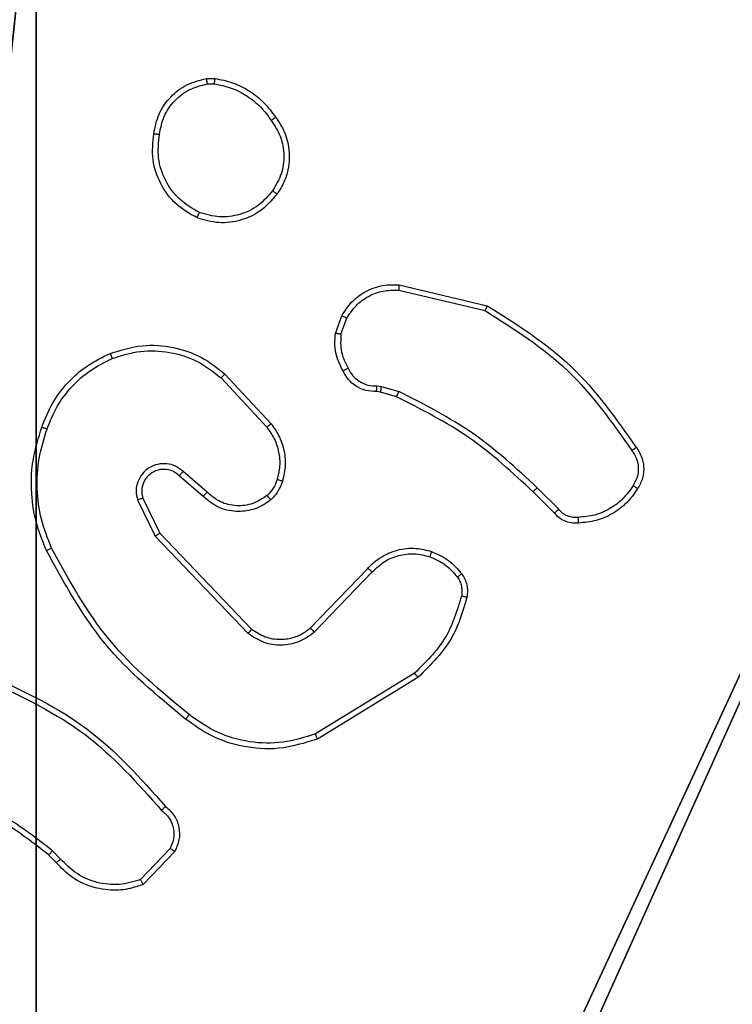
# Model space of a CAD drawing. Units: centimetres. Extents: x -200 to 202, y -192 to 193.
# Drawn here: x -45 to -42, y 37 to 41 of the extents above; entities that cross this region are included whole.
import ezdxf

# ---------------------------------------------------------------- set-up
doc = ezdxf.new("R2010")
doc.units = ezdxf.units.CM
doc.header["$LTSCALE"] = 2.54
doc.layers.get('0').update_dxf_attribs({"true_color": 0xff5454})
doc.layers.add('VP-EQ', color=7, linetype='Continuous', true_color=0x8a3492)

# ---------------------------------------------------------------- blocks, each defined once
blk = doc.blocks.new('Grupuj_2')
at = {"color": 251, "true_color": 0x676e6c}
mesh = blk.add_polyface(dxfattribs=at)
corners = [(4.3498, 9.3, -8.841), (0.3, 5.25, -8.841), (0.3, 9.3, -8.841), (0.5576, 5.25, -8.841), (0.5576, 4.35, -8.841), (5.2498, 9.0424, -8.841), (4.35, 0.5576, -8.841), (4.3498, 9.0424, -8.841), (5.25, 0.5576, -8.841), (0.3, 0.3, -8.841), (0.3, 4.35, -8.841), (4.35, 0.3, -8.841), (9.3, 9.3, -8.841), (5.2498, 9.3, -8.841), (5.25, 0.3, -8.841), (9.0424, 5.2502, -8.841), (9.3, 5.2502, -8.841), (9.0424, 4.3502, -8.841), (9.3, 0.3, -8.841), (9.3, 4.3502, -8.841)]
mesh.append_faces([[corners[k] for k in face] for face in [(0, 1, 2), (4, 9, 10), (12, 5, 13), (15, 12, 16), (18, 17, 19)]], dxfattribs={"vtx0": -1, "color": 251})
mesh.append_faces([[corners[k] for k in face] for face in [(1, 0, 3), (3, 0, 4), (5, 6, 7), (6, 5, 8), (9, 4, 11), (7, 4, 0), (11, 7, 6), (8, 12, 14), (14, 17, 18), (17, 14, 15)]], dxfattribs={"vtx0": -1, "vtx1": -1, "color": 251})
mesh.append_faces([[corners[k] for k in face] for face in [(11, 4, 7), (5, 12, 8), (14, 12, 15)]], dxfattribs={"vtx0": -1, "vtx1": -1, "vtx2": -1, "color": 251})
mesh = blk.add_polyface(dxfattribs=at)
corners = [(9.3, 0.3, 92.2793), (5.25, 0.5576, 92.2793), (5.25, 0.3, 92.2793), (9.0424, 4.3502, 92.2793), (9.3, 4.3502, 92.2793), (0.3, 0.3, 92.2793), (0.5576, 4.35, 92.2793), (0.3, 4.35, 92.2793), (4.35, 0.3, 92.2793), (0.5576, 5.25, 92.2793), (4.3498, 9.0424, 92.2793), (4.35, 0.5576, 92.2793), (5.2498, 9.0424, 92.2793), (5.2498, 9.3, 92.2793), (9.3, 9.3, 92.2793), (9.0424, 5.2502, 92.2793), (9.3, 5.2502, 92.2793), (0.3, 9.3, 92.2793), (0.3, 5.25, 92.2793), (4.3498, 9.3, 92.2793)]
mesh.append_faces([[corners[k] for k in face] for face in [(0, 1, 2), (3, 0, 4), (5, 6, 7), (14, 15, 16), (9, 17, 18)]], dxfattribs={"vtx0": -1, "color": 251})
mesh.append_faces([[corners[k] for k in face] for face in [(6, 8, 9), (10, 11, 12), (12, 1, 13), (13, 1, 14), (15, 1, 3), (17, 9, 19), (19, 9, 10)]], dxfattribs={"vtx0": -1, "vtx1": -1, "color": 251})
mesh.append_faces([[corners[k] for k in face] for face in [(1, 0, 3), (9, 8, 10), (14, 1, 15)]], dxfattribs={"vtx0": -1, "vtx1": -1, "vtx2": -1, "color": 251})
mesh.append_faces([[corners[k] for k in face] for face in [(6, 5, 8), (10, 8, 11), (12, 11, 1)]], dxfattribs={"vtx0": -1, "vtx2": -1, "color": 251})
blk = doc.blocks.new('noga_WOODEN_LOW_1')
at = {"color": 0}
blk.add_blockref('Grupuj_2', (0, 0), dxfattribs=at)
blk = doc.blocks.new('Grupuj_150')
at = {"color": 0}
blk.add_blockref('noga_WOODEN_LOW_1', (0, 0, -0.859), dxfattribs=at)
blk = doc.blocks.new('noga_WOODEN_LOW')
at = {"color": 0}
blk.add_blockref('Grupuj_150', (0, 0), dxfattribs=at)
blk = doc.blocks.new('Grupuj_1')
at = {"color": 0}
blk.add_blockref('noga_WOODEN_LOW', (0, 74.2863, 10), dxfattribs=at)
blk = doc.blocks.new('RC1459_')
at = {"color": 0, "linetype": 'Continuous', "lineweight": 25}
for p, q in [((190.2482, 372.5957), (190.2777, 372.596)), ((190.2515, 372.5766), (190.2754, 372.5768)), ((190.9346, 371.8399), (191.2431, 371.7668)), ((190.9358, 371.8593), (191.251, 371.7844)), ((190.7084, 371.6852), (190.7313, 371.7487)), ((190.7285, 371.6821), (190.7494, 371.7398)), ((190.3004, 371.5261), (190.4638, 371.3501)), ((190.3137, 371.5403), (190.479, 371.3623)), ((190.8566, 371.4979), (190.873, 371.4956)), ((190.873, 371.4956), (190.9353, 371.4777)), ((190.8697, 371.4754), (190.8553, 371.4774)), ((190.9266, 371.459), (190.8697, 371.4754)), ((190.236, 371.1034), (190.151, 371.1771)), ((190.2501, 371.1182), (190.1648, 371.1922)), ((191.5062, 371.0576), (191.4295, 371.1343)), ((191.4905, 371.0441), (191.4147, 371.1199)), ((190.0018, 371.0906), (190.0653, 370.9608)), ((190.0206, 371.0966), (190.0814, 370.972)), ((190.0653, 370.9608), (190.397, 370.6141)), ((190.0814, 370.972), (190.4093, 370.6294)), ((190.6187, 370.6326), (190.8247, 370.8462)), ((190.6326, 370.618), (190.8402, 370.8333)), ((190.9914, 370.4723), (190.6371, 370.2551)), ((191.0035, 370.4566), (190.6445, 370.2366)), ((189.7271, 369.8081), (189.6983, 369.8374)), ((190.1183, 369.8459), (190.0126, 369.7345)), ((190.135, 369.8352), (190.0224, 369.717)), ((189.7115, 369.7954), (189.6852, 369.8222))]:
    blk.add_line(p, q, dxfattribs=at)
for points, knots in [([(190.0597, 372.3985), (190.0646, 372.4226), (190.0743, 372.4708), (190.1174, 372.5315), (190.1763, 372.5776), (190.224, 372.5896), (190.2482, 372.5957)], [0, 0, 0, 0, 0.250003, 0.500034, 0.74668, 1, 1, 1, 1]), ([(190.0798, 372.3962), (190.0842, 372.4182), (190.0931, 372.4622), (190.1323, 372.5181), (190.1861, 372.5602), (190.2297, 372.5712), (190.2515, 372.5766)], [0, 0, 0, 0, 0.24996, 0.499893, 0.74977, 1, 1, 1, 1]), ([(190.2515, 372.5766), (190.2511, 372.5792), (190.2503, 372.5842), (190.2493, 372.5905), (190.2485, 372.5948), (190.2483, 372.5954), (190.2482, 372.5957)], [0, 0, 0, 0, 0.250169, 0.49995, 0.749743, 1, 1, 1, 1]), ([(190.2777, 372.596), (190.2777, 372.5956), (190.2777, 372.5948), (190.2771, 372.5898), (190.2763, 372.5835), (190.2757, 372.5791), (190.2754, 372.5768)], [0, 0, 0, 0, 0.279843, 0.558973, 0.779399, 1, 1, 1, 1]), ([(190.2754, 372.5768), (190.2959, 372.5727), (190.3369, 372.5645), (190.3929, 372.5353), (190.4427, 372.4965), (190.4672, 372.4627), (190.4795, 372.4457)], [0, 0, 0, 0, 0.249884, 0.500025, 0.750072, 1, 1, 1, 1]), ([(190.2777, 372.596), (190.2993, 372.5917), (190.3427, 372.5832), (190.4025, 372.5528), (190.4558, 372.5113), (190.4822, 372.4749), (190.4955, 372.4566)], [0, 0, 0, 0, 0.246987, 0.496038, 0.747029, 1, 1, 1, 1]), ([(190.4955, 372.4566), (190.4953, 372.4565), (190.4948, 372.4563), (190.4922, 372.4546), (190.4892, 372.4525), (190.4863, 372.4505), (190.4831, 372.4482), (190.4807, 372.4466), (190.4795, 372.4457)], [0, 0, 0, 0, 0.217902, 0.456302, 0.584368, 0.717152, 0.855712, 1, 1, 1, 1]), ([(190.4795, 372.4457), (190.4917, 372.4268), (190.5162, 372.3888), (190.5275, 372.3211), (190.5189, 372.253), (190.4957, 372.2142), (190.4842, 372.1948)], [0, 0, 0, 0, 0.2499726, 0.4999456, 0.7497929, 1, 1, 1, 1]), ([(190.4955, 372.4566), (190.5051, 372.4426), (190.5271, 372.4104), (190.5459, 372.346), (190.544, 372.2806), (190.5263, 372.2237), (190.509, 372.1966), (190.5, 372.1825)], [0, 0, 0, 0, 0.172922, 0.397087, 0.672267, 0.829716, 1, 1, 1, 1]), ([(190.2145, 372.0979), (190.1885, 372.1128), (190.1354, 372.1432), (190.0814, 372.2179), (190.0509, 372.3063), (190.0567, 372.3671), (190.0597, 372.3985)], [0, 0, 0, 0, 0.245324, 0.500044, 0.742723, 1, 1, 1, 1]), ([(190.0597, 372.3985), (190.0599, 372.3985), (190.0605, 372.3986), (190.0638, 372.3983), (190.0677, 372.3978), (190.0713, 372.3974), (190.0753, 372.3968), (190.0783, 372.3964), (190.0798, 372.3962)], [0, 0, 0, 0, 0.219304, 0.458594, 0.585975, 0.719212, 0.856679, 1, 1, 1, 1]), ([(190.2227, 372.1169), (190.1982, 372.1312), (190.1492, 372.1598), (190.0987, 372.2297), (190.0713, 372.3115), (190.0769, 372.3679), (190.0798, 372.3962)], [0, 0, 0, 0, 0.249965, 0.499928, 0.74975, 1, 1, 1, 1]), ([(190.4842, 372.1948), (190.4681, 372.1761), (190.4359, 372.1387), (190.368, 372.1068), (190.2938, 372.0966), (190.2464, 372.1101), (190.2227, 372.1169)], [0, 0, 0, 0, 0.250294, 0.500117, 0.750044, 1, 1, 1, 1]), ([(190.5, 372.1825), (190.4998, 372.1828), (190.4995, 372.1833), (190.4958, 372.1862), (190.4905, 372.1902), (190.4863, 372.1932), (190.4842, 372.1948)], [0, 0, 0, 0, 0.250255, 0.500203, 0.750104, 1, 1, 1, 1]), ([(190.5, 372.1825), (190.4803, 372.16), (190.4447, 372.1194), (190.3701, 372.0863), (190.2919, 372.0752), (190.2402, 372.0903), (190.2145, 372.0979)], [0, 0, 0, 0, 0.27764, 0.49992, 0.750889, 1, 1, 1, 1]), ([(190.2145, 372.0979), (190.2146, 372.0981), (190.2148, 372.0986), (190.2162, 372.1017), (190.2177, 372.1053), (190.2192, 372.1088), (190.2209, 372.1127), (190.2221, 372.1154), (190.2227, 372.1169)], [0, 0, 0, 0, 0.216954, 0.4553, 0.583088, 0.716493, 0.855553, 1, 1, 1, 1]), ([(190.7313, 371.7487), (190.7425, 371.766), (190.7649, 371.8006), (190.817, 371.8381), (190.8757, 371.8599), (190.9169, 371.8595), (190.9358, 371.8593)], [0, 0, 0, 0, 0.25003, 0.499987, 0.769749, 1, 1, 1, 1]), ([(190.7494, 371.7398), (190.7596, 371.7554), (190.7799, 371.7867), (190.8257, 371.8198), (190.8786, 371.84), (190.9159, 371.8399), (190.9346, 371.8399)], [0, 0, 0, 0, 0.250028, 0.499979, 0.749957, 1, 1, 1, 1]), ([(190.9358, 371.8593), (190.9359, 371.859), (190.9359, 371.8583), (190.9357, 371.8539), (190.9352, 371.8475), (190.9348, 371.8424), (190.9346, 371.8399)], [0, 0, 0, 0, 0.249979, 0.499926, 0.749582, 1, 1, 1, 1]), ([(191.251, 371.7844), (191.2509, 371.7842), (191.2508, 371.7838), (191.2497, 371.7812), (191.2482, 371.7779), (191.2468, 371.7748), (191.245, 371.771), (191.2437, 371.7682), (191.2431, 371.7668)], [0, 0, 0, 0, 0.201231, 0.434691, 0.56369, 0.70099, 0.846479, 1, 1, 1, 1]), ([(191.251, 371.7844), (191.3565, 371.7177), (191.5677, 371.5844), (191.7114, 371.38), (191.7833, 371.2779)], [0, 0, 0, 0, 0.500007, 1, 1, 1, 1]), ([(190.7313, 371.7487), (190.7317, 371.7486), (190.7325, 371.7484), (190.7373, 371.7461), (190.7433, 371.743), (190.7474, 371.7409), (190.7494, 371.7398)], [0, 0, 0, 0, 0.279936, 0.559061, 0.77938, 1, 1, 1, 1]), ([(191.2431, 371.7668), (191.347, 371.7008), (191.5549, 371.5689), (191.6967, 371.3675), (191.7675, 371.2668)], [0, 0, 0, 0, 0.500008, 1, 1, 1, 1]), ([(190.7359, 371.5515), (190.7252, 371.5726), (190.7038, 371.6146), (190.7069, 371.6617), (190.7084, 371.6852)], [0, 0, 0, 0, 0.5, 1, 1, 1, 1]), ([(190.7285, 371.6821), (190.7271, 371.6824), (190.7242, 371.6829), (190.7201, 371.6836), (190.7165, 371.6842), (190.7126, 371.6848), (190.7092, 371.6853), (190.7087, 371.6853), (190.7084, 371.6852)], [0, 0, 0, 0, 0.141611, 0.278465, 0.410258, 0.537341, 0.777726, 1, 1, 1, 1]), ([(190.7285, 371.6821), (190.7273, 371.6609), (190.7248, 371.6183), (190.7443, 371.5804), (190.754, 371.5614)], [0, 0, 0, 0, 0.500004, 1, 1, 1, 1]), ([(189.904, 371.6138), (189.9417, 371.6255), (190.0154, 371.6485), (190.1294, 371.6396), (190.2322, 371.6048), (190.287, 371.5614), (190.3137, 371.5403)], [0, 0, 0, 0, 0.268425, 0.524574, 0.768444, 1, 1, 1, 1]), ([(189.6599, 371.3504), (189.6713, 371.3792), (189.694, 371.4368), (189.7508, 371.5109), (189.8205, 371.5732), (189.8761, 371.6002), (189.904, 371.6138)], [0, 0, 0, 0, 0.249987, 0.500012, 0.750005, 1, 1, 1, 1]), ([(189.6789, 371.3441), (189.6898, 371.3716), (189.7117, 371.4265), (189.7661, 371.497), (189.8322, 371.5567), (189.8853, 371.5827), (189.9118, 371.5957)], [0, 0, 0, 0, 0.249928, 0.499986, 0.750033, 1, 1, 1, 1]), ([(189.904, 371.6138), (189.9041, 371.6135), (189.9045, 371.613), (189.9063, 371.6089), (189.9088, 371.6029), (189.9108, 371.5981), (189.9118, 371.5957)], [0, 0, 0, 0, 0.250096, 0.499782, 0.749541, 1, 1, 1, 1]), ([(189.9118, 371.5957), (189.9451, 371.6062), (190.0115, 371.6272), (190.117, 371.6218), (190.2179, 371.5904), (190.2729, 371.5475), (190.3004, 371.5261)], [0, 0, 0, 0, 0.24998, 0.499941, 0.749886, 1, 1, 1, 1]), ([(190.7359, 371.5515), (190.7361, 371.5517), (190.7366, 371.552), (190.7397, 371.5537), (190.7433, 371.5556), (190.7465, 371.5574), (190.7501, 371.5593), (190.7527, 371.5607), (190.754, 371.5614)], [0, 0, 0, 0, 0.22709, 0.468849, 0.5958, 0.726347, 0.861406, 1, 1, 1, 1]), ([(190.754, 371.5614), (190.7591, 371.5519), (190.7694, 371.533), (190.7945, 371.5122), (190.8244, 371.4989), (190.8459, 371.4982), (190.8566, 371.4979)], [0, 0, 0, 0, 0.250101, 0.4999843, 0.7498535, 1, 1, 1, 1]), ([(190.3137, 371.5403), (190.3135, 371.5401), (190.3131, 371.5397), (190.3101, 371.5364), (190.3057, 371.5317), (190.3022, 371.528), (190.3004, 371.5261)], [0, 0, 0, 0, 0.250005, 0.499645, 0.749445, 1, 1, 1, 1]), ([(190.8553, 371.4774), (190.8423, 371.478), (190.8167, 371.4792), (190.7819, 371.4955), (190.7533, 371.5196), (190.7417, 371.541), (190.7359, 371.5515)], [0, 0, 0, 0, 0.259465, 0.512563, 0.759355, 1, 1, 1, 1]), ([(190.8553, 371.4774), (190.8554, 371.4777), (190.8555, 371.4782), (190.8558, 371.4818), (190.8561, 371.4858), (190.8563, 371.4895), (190.8565, 371.4936), (190.8566, 371.4964), (190.8566, 371.4979)], [0, 0, 0, 0, 0.227885, 0.469793, 0.596613, 0.727419, 0.861916, 1, 1, 1, 1]), ([(190.8697, 371.4754), (190.8698, 371.4758), (190.8701, 371.4765), (190.871, 371.482), (190.872, 371.4886), (190.8726, 371.4933), (190.873, 371.4956)], [0, 0, 0, 0, 0.279778, 0.559003, 0.779521, 1, 1, 1, 1]), ([(190.9266, 371.459), (190.9268, 371.4593), (190.9272, 371.4601), (190.9296, 371.465), (190.9324, 371.4712), (190.9343, 371.4755), (190.9353, 371.4777)], [0, 0, 0, 0, 0.279868, 0.559219, 0.779494, 1, 1, 1, 1]), ([(191.4147, 371.1199), (191.3413, 371.1877), (191.1943, 371.3235), (191.0159, 371.4138), (190.9266, 371.459)], [0, 0, 0, 0, 0.500027, 1, 1, 1, 1]), ([(191.4295, 371.1343), (191.3551, 371.203), (191.2063, 371.3404), (191.0256, 371.4319), (190.9353, 371.4777)], [0, 0, 0, 0, 0.500003, 1, 1, 1, 1]), ([(189.6763, 370.9101), (189.6626, 370.9443), (189.6343, 371.0144), (189.6201, 371.1263), (189.6254, 371.2411), (189.6482, 371.3132), (189.6599, 371.3504)], [0, 0, 0, 0, 0.243401, 0.500002, 0.742021, 1, 1, 1, 1]), ([(189.6599, 371.3504), (189.6601, 371.3504), (189.6606, 371.3503), (189.6635, 371.3494), (189.6671, 371.3482), (189.6706, 371.347), (189.6746, 371.3457), (189.6774, 371.3447), (189.6789, 371.3441)], [0, 0, 0, 0, 0.2093, 0.444893, 0.573642, 0.7086, 0.851287, 1, 1, 1, 1]), ([(190.479, 371.3623), (190.4787, 371.3621), (190.4782, 371.3617), (190.4748, 371.359), (190.4698, 371.3549), (190.4658, 371.3517), (190.4638, 371.3501)], [0, 0, 0, 0, 0.249997, 0.499835, 0.749424, 1, 1, 1, 1]), ([(190.4638, 371.3501), (190.4734, 371.3365), (190.4926, 371.3095), (190.5076, 371.2616), (190.5119, 371.2116), (190.5044, 371.1793), (190.5006, 371.1631)], [0, 0, 0, 0, 0.250004, 0.499992, 0.749969, 1, 1, 1, 1]), ([(190.479, 371.3623), (190.4886, 371.3489), (190.5086, 371.3212), (190.5258, 371.2708), (190.5324, 371.2143), (190.5238, 371.1765), (190.5194, 371.157)], [0, 0, 0, 0, 0.226442, 0.468599, 0.726449, 1, 1, 1, 1]), ([(189.6946, 370.9189), (189.6811, 370.9528), (189.6541, 371.0206), (189.6409, 371.1298), (189.646, 371.2397), (189.6679, 371.3093), (189.6789, 371.3441)], [0, 0, 0, 0, 0.249952, 0.499998, 0.750049, 1, 1, 1, 1]), ([(191.7833, 371.2779), (191.7831, 371.2777), (191.7826, 371.2774), (191.78, 371.2755), (191.7769, 371.2734), (191.7741, 371.2714), (191.7709, 371.2692), (191.7687, 371.2676), (191.7675, 371.2668)], [0, 0, 0, 0, 0.227878, 0.47015, 0.596916, 0.727889, 0.862092, 1, 1, 1, 1]), ([(191.7833, 371.2779), (191.7899, 371.2677), (191.8037, 371.2468), (191.8115, 371.2085), (191.8082, 371.1672), (191.7947, 371.1428), (191.7878, 371.1303)], [0, 0, 0, 0, 0.2302722, 0.4736973, 0.7302567, 1, 1, 1, 1]), ([(191.7675, 371.2668), (191.7737, 371.2574), (191.786, 371.2386), (191.7921, 371.2049), (191.7883, 371.1709), (191.7772, 371.1513), (191.7717, 371.1415)], [0, 0, 0, 0, 0.250094, 0.500023, 0.749956, 1, 1, 1, 1]), ([(190.1648, 371.1922), (190.1562, 371.199), (190.139, 371.2127), (190.1065, 371.2214), (190.0734, 371.2194), (190.0426, 371.2068), (190.0175, 371.1848), (190.0013, 371.1558), (189.9947, 371.1228), (189.9995, 371.1014), (190.0018, 371.0906)], [0, 0, 0, 0, 0.125108, 0.250183, 0.37497, 0.500024, 0.624917, 0.750003, 0.874995, 1, 1, 1, 1]), ([(190.151, 371.1771), (190.1443, 371.1826), (190.1308, 371.1936), (190.1065, 371.2003), (190.0822, 371.1999), (190.0573, 371.1919), (190.0378, 371.1766), (190.0259, 371.159), (190.0184, 371.141), (190.0151, 371.1195), (190.0189, 371.1037), (190.0206, 371.0966)], [0, 0, 0, 0, 0.122011, 0.248429, 0.350854, 0.467279, 0.616993, 0.696807, 0.769099, 0.895972, 1, 1, 1, 1]), ([(190.151, 371.1771), (190.1511, 371.1772), (190.1513, 371.1775), (190.1529, 371.1792), (190.1552, 371.1817), (190.1578, 371.1845), (190.1611, 371.1881), (190.1636, 371.1908), (190.1648, 371.1922)], [0, 0, 0, 0, 0.156086, 0.374728, 0.507343, 0.655857, 0.8202, 1, 1, 1, 1]), ([(190.5006, 371.1631), (190.4966, 371.1525), (190.4887, 371.1311), (190.4728, 371.1149), (190.4648, 371.1067)], [0, 0, 0, 0, 0.500031, 1, 1, 1, 1]), ([(190.5194, 371.157), (190.5147, 371.1447), (190.5095, 371.1308), (190.4999, 371.1162), (190.4922, 371.1055), (190.4839, 371.0974), (190.4775, 371.0913)], [0, 0, 0, 0, 0.499476, 0.56005, 0.663767, 1, 1, 1, 1]), ([(190.5194, 371.157), (190.5191, 371.1572), (190.5186, 371.1575), (190.5143, 371.1589), (190.5081, 371.1609), (190.5031, 371.1624), (190.5006, 371.1631)], [0, 0, 0, 0, 0.249934, 0.5, 0.749708, 1, 1, 1, 1]), ([(191.4147, 371.1199), (191.4148, 371.1199), (191.4149, 371.12), (191.4158, 371.1209), (191.4172, 371.1222), (191.4191, 371.124), (191.4213, 371.1262), (191.4239, 371.1287), (191.4267, 371.1315), (191.4286, 371.1333), (191.4295, 371.1343)], [0, 0, 0, 0, 0.125024, 0.250344, 0.375463, 0.499959, 0.624627, 0.749648, 0.875018, 1, 1, 1, 1]), ([(191.7717, 371.1415), (191.7604, 371.1253), (191.7376, 371.093), (191.6896, 371.0575), (191.6349, 371.0336), (191.5956, 371.0301), (191.576, 371.0283)], [0, 0, 0, 0, 0.2500859, 0.4999972, 0.7500143, 1, 1, 1, 1]), ([(191.7878, 371.1303), (191.7876, 371.1305), (191.7873, 371.1309), (191.7847, 371.1328), (191.7816, 371.135), (191.7787, 371.1369), (191.7753, 371.1391), (191.7729, 371.1407), (191.7717, 371.1415)], [0, 0, 0, 0, 0.222227, 0.462723, 0.590196, 0.722409, 0.859234, 1, 1, 1, 1]), ([(190.236, 371.1034), (190.2361, 371.1035), (190.2365, 371.1039), (190.2386, 371.1062), (190.2413, 371.1089), (190.2438, 371.1116), (190.2468, 371.1148), (190.249, 371.1171), (190.2501, 371.1182)], [0, 0, 0, 0, 0.206141, 0.440882, 0.569501, 0.705449, 0.848956, 1, 1, 1, 1]), ([(190.4775, 371.0913), (190.4672, 371.0836), (190.4475, 371.069), (190.4059, 371.0525), (190.3515, 371.046), (190.2868, 371.0609), (190.2527, 371.0894), (190.236, 371.1034)], [0, 0, 0, 0, 0.145331, 0.276025, 0.502104, 0.756331, 1, 1, 1, 1]), ([(190.4648, 371.1067), (190.4483, 371.0958), (190.4152, 371.0739), (190.355, 371.0666), (190.2958, 371.08), (190.2653, 371.1055), (190.2501, 371.1182)], [0, 0, 0, 0, 0.2499709, 0.499947, 0.7495983, 1, 1, 1, 1]), ([(190.4775, 371.0913), (190.4774, 371.0915), (190.477, 371.0921), (190.4741, 371.0956), (190.4699, 371.1007), (190.4665, 371.1047), (190.4648, 371.1067)], [0, 0, 0, 0, 0.250014, 0.500233, 0.749935, 1, 1, 1, 1]), ([(191.7878, 371.1303), (191.7756, 371.1129), (191.751, 371.0781), (191.6992, 371.0399), (191.6403, 371.0139), (191.598, 371.01), (191.5768, 371.008)], [0, 0, 0, 0, 0.24999, 0.500034, 0.749999, 1, 1, 1, 1]), ([(190.0206, 371.0966), (190.0203, 371.0965), (190.0197, 371.0964), (190.0154, 371.0951), (190.0092, 371.0931), (190.0043, 371.0914), (190.0018, 371.0906)], [0, 0, 0, 0, 0.250057, 0.499991, 0.749521, 1, 1, 1, 1]), ([(191.4905, 371.0441), (191.4907, 371.0443), (191.4911, 371.0446), (191.4936, 371.0467), (191.4966, 371.0493), (191.4994, 371.0517), (191.5027, 371.0546), (191.505, 371.0566), (191.5062, 371.0576)], [0, 0, 0, 0, 0.213161, 0.449785, 0.577788, 0.712367, 0.853366, 1, 1, 1, 1]), ([(191.5768, 371.008), (191.5682, 371.0076), (191.551, 371.0069), (191.5266, 371.0145), (191.5057, 371.0269), (191.4954, 371.0385), (191.4905, 371.0441)], [0, 0, 0, 0, 0.262823, 0.525028, 0.770776, 1, 1, 1, 1]), ([(191.576, 371.0283), (191.5693, 371.0279), (191.5561, 371.0271), (191.5368, 371.0327), (191.5193, 371.0426), (191.5106, 371.0526), (191.5062, 371.0576)], [0, 0, 0, 0, 0.250157, 0.500191, 0.74991, 1, 1, 1, 1]), ([(191.5768, 371.008), (191.5768, 371.0083), (191.5769, 371.0089), (191.5769, 371.0134), (191.5766, 371.019), (191.5762, 371.0242), (191.576, 371.0269), (191.576, 371.0283)], [0, 0, 0, 0, 0.241808, 0.488839, 0.740889, 0.869827, 1, 1, 1, 1]), ([(190.0814, 370.972), (190.0812, 370.9719), (190.0809, 370.9717), (190.0785, 370.9701), (190.0756, 370.9681), (190.0727, 370.966), (190.0692, 370.9635), (190.0666, 370.9617), (190.0653, 370.9608)], [0, 0, 0, 0, 0.19424, 0.425025, 0.554932, 0.693433, 0.841845, 1, 1, 1, 1]), ([(189.6763, 370.9101), (189.6766, 370.9103), (189.6772, 370.9106), (189.6814, 370.9126), (189.6874, 370.9155), (189.6922, 370.9177), (189.6946, 370.9189)], [0, 0, 0, 0, 0.250008, 0.499644, 0.750057, 1, 1, 1, 1]), ([(190.1736, 370.3077), (190.0714, 370.3922), (189.867, 370.5611), (189.7399, 370.7938), (189.6763, 370.9101)], [0, 0, 0, 0, 0.500137, 1, 1, 1, 1]), ([(190.1861, 370.3237), (190.0852, 370.4072), (189.8834, 370.5742), (189.7575, 370.804), (189.6946, 370.9189)], [0, 0, 0, 0, 0.5, 1, 1, 1, 1]), ([(190.8247, 370.8462), (190.8279, 370.8497), (190.8367, 370.8594), (190.8559, 370.8762), (190.8869, 370.8964), (190.9347, 370.915), (190.9932, 370.9217), (191.0334, 370.9112), (191.0515, 370.9066)], [0, 0, 0, 0, 0.056678, 0.159057, 0.307089, 0.500617, 0.775358, 1, 1, 1, 1]), ([(190.8402, 370.8333), (190.8538, 370.8463), (190.8811, 370.8724), (190.9339, 370.8942), (190.9906, 370.9017), (191.0272, 370.8925), (191.0455, 370.8879)], [0, 0, 0, 0, 0.250005, 0.499926, 0.749897, 1, 1, 1, 1]), ([(191.0515, 370.9066), (191.0515, 370.9062), (191.0514, 370.9056), (191.05, 370.9014), (191.048, 370.8952), (191.0464, 370.8904), (191.0455, 370.8879)], [0, 0, 0, 0, 0.24973, 0.499951, 0.749598, 1, 1, 1, 1]), ([(191.0455, 370.8879), (191.0648, 370.8795), (191.1034, 370.8627), (191.1307, 370.8307), (191.1444, 370.8148)], [0, 0, 0, 0, 0.499926, 1, 1, 1, 1]), ([(191.0515, 370.9066), (191.0727, 370.8974), (191.1151, 370.8789), (191.1451, 370.8438), (191.1601, 370.8262)], [0, 0, 0, 0, 0.500008, 1, 1, 1, 1]), ([(190.8247, 370.8462), (190.825, 370.846), (190.8257, 370.8456), (190.8299, 370.8422), (190.8349, 370.8379), (190.8384, 370.8348), (190.8402, 370.8333)], [0, 0, 0, 0, 0.279686, 0.559107, 0.779276, 1, 1, 1, 1]), ([(191.1601, 370.8262), (191.1598, 370.826), (191.1592, 370.8255), (191.1551, 370.8225), (191.1499, 370.8187), (191.1463, 370.8161), (191.1444, 370.8148)], [0, 0, 0, 0, 0.27969, 0.559362, 0.779675, 1, 1, 1, 1]), ([(191.1601, 370.8262), (191.1639, 370.8202), (191.1717, 370.8081), (191.1783, 370.7873), (191.1811, 370.7652), (191.1791, 370.7505), (191.178, 370.7431)], [0, 0, 0, 0, 0.2438947, 0.4919057, 0.7439335, 1, 1, 1, 1]), ([(191.1444, 370.8148), (191.1476, 370.8098), (191.1539, 370.7998), (191.1592, 370.7827), (191.1614, 370.765), (191.1598, 370.7533), (191.159, 370.7474)], [0, 0, 0, 0, 0.249922, 0.499994, 0.750061, 1, 1, 1, 1]), ([(191.159, 370.7474), (191.1428, 370.6943), (191.1106, 370.5882), (191.0311, 370.511), (190.9914, 370.4723)], [0, 0, 0, 0, 0.499993, 1, 1, 1, 1]), ([(191.178, 370.7431), (191.1777, 370.7432), (191.1771, 370.7434), (191.1728, 370.7444), (191.1665, 370.7458), (191.1615, 370.7469), (191.159, 370.7474)], [0, 0, 0, 0, 0.25052, 0.500144, 0.750541, 1, 1, 1, 1]), ([(191.178, 370.7431), (191.164, 370.6945), (191.132, 370.5838), (191.0497, 370.5023), (191.0035, 370.4566)], [0, 0, 0, 0, 0.4390967, 1, 1, 1, 1]), ([(190.4093, 370.6294), (190.4092, 370.6291), (190.4088, 370.6286), (190.406, 370.6251), (190.4019, 370.6201), (190.3986, 370.6161), (190.397, 370.6141)], [0, 0, 0, 0, 0.250317, 0.499913, 0.74996, 1, 1, 1, 1]), ([(190.397, 370.6141), (190.4149, 370.6023), (190.4508, 370.5787), (190.5156, 370.5697), (190.5799, 370.5811), (190.615, 370.6057), (190.6326, 370.618)], [0, 0, 0, 0, 0.250292, 0.500118, 0.750038, 1, 1, 1, 1]), ([(190.4093, 370.6294), (190.4249, 370.6191), (190.4561, 370.5985), (190.5109, 370.59), (190.5537, 370.5968), (190.5897, 370.611), (190.6072, 370.624), (190.6187, 370.6326)], [0, 0, 0, 0, 0.244183, 0.489903, 0.713014, 0.811003, 1, 1, 1, 1]), ([(190.6187, 370.6326), (190.619, 370.6324), (190.6196, 370.6321), (190.6228, 370.6288), (190.6273, 370.6239), (190.6308, 370.62), (190.6326, 370.618)], [0, 0, 0, 0, 0.250316, 0.500021, 0.749871, 1, 1, 1, 1]), ([(191.0035, 370.4566), (191.0033, 370.4569), (191.0031, 370.4575), (191.0003, 370.4611), (190.9963, 370.4663), (190.993, 370.4703), (190.9914, 370.4723)], [0, 0, 0, 0, 0.250215, 0.499783, 0.749762, 1, 1, 1, 1]), ([(189.4794, 370.4408), (189.5962, 370.3848), (189.8299, 370.2727), (190.0019, 370.0788), (190.088, 369.9819)], [0, 0, 0, 0, 0.499972, 1, 1, 1, 1]), ([(189.4857, 370.4596), (189.6024, 370.4041), (189.8391, 370.2915), (190.0134, 370.0956), (190.1018, 369.9963)], [0, 0, 0, 0, 0.4932722, 1, 1, 1, 1]), ([(190.1861, 370.3237), (190.1852, 370.3224), (190.1833, 370.32), (190.1807, 370.3166), (190.1784, 370.3137), (190.1761, 370.3107), (190.1741, 370.3082), (190.1738, 370.3079), (190.1736, 370.3077)], [0, 0, 0, 0, 0.149719, 0.29303, 0.428834, 0.557234, 0.792562, 1, 1, 1, 1]), ([(190.6445, 370.2366), (190.5987, 370.2225), (190.5108, 370.1953), (190.3781, 370.2059), (190.2639, 370.2431), (190.2026, 370.287), (190.1736, 370.3077)], [0, 0, 0, 0, 0.2865856, 0.5487857, 0.7866085, 1, 1, 1, 1]), ([(190.6371, 370.2551), (190.599, 370.243), (190.5227, 370.2188), (190.4015, 370.2225), (190.2846, 370.2547), (190.219, 370.3007), (190.1861, 370.3237)], [0, 0, 0, 0, 0.249965, 0.499936, 0.749865, 1, 1, 1, 1]), ([(190.6445, 370.2366), (190.6445, 370.2369), (190.6443, 370.2375), (190.6426, 370.2418), (190.6402, 370.2479), (190.6381, 370.2527), (190.6371, 370.2551)], [0, 0, 0, 0, 0.250003, 0.500005, 0.749668, 1, 1, 1, 1]), ([(189.6983, 369.8374), (189.643, 369.8804), (189.5324, 369.9664), (189.4035, 370.0215), (189.3391, 370.049)], [0, 0, 0, 0, 0.500001, 1, 1, 1, 1]), ([(189.6852, 369.8222), (189.6315, 369.864), (189.5229, 369.9486), (189.3964, 370.0027), (189.3324, 370.0301)], [0, 0, 0, 0, 0.494658, 1, 1, 1, 1]), ([(190.1018, 369.9963), (190.1016, 369.9961), (190.1012, 369.9957), (190.0988, 369.9932), (190.0961, 369.9904), (190.0937, 369.9879), (190.0909, 369.985), (190.089, 369.9829), (190.088, 369.9819)], [0, 0, 0, 0, 0.22812, 0.4704, 0.597038, 0.727607, 0.861995, 1, 1, 1, 1]), ([(190.088, 369.9819), (190.0975, 369.9734), (190.1166, 369.9564), (190.1314, 369.9202), (190.1336, 369.8812), (190.1234, 369.8576), (190.1183, 369.8459)], [0, 0, 0, 0, 0.249935, 0.499879, 0.74964, 1, 1, 1, 1]), ([(190.1018, 369.9963), (190.1131, 369.9859), (190.1355, 369.9651), (190.1517, 369.9216), (190.1532, 369.8759), (190.141, 369.8487), (190.135, 369.8352)], [0, 0, 0, 0, 0.254913, 0.506579, 0.754943, 1, 1, 1, 1]), ([(189.6852, 369.8222), (189.6854, 369.8225), (189.686, 369.823), (189.6894, 369.8271), (189.6938, 369.8321), (189.6968, 369.8357), (189.6983, 369.8374)], [0, 0, 0, 0, 0.279809, 0.558882, 0.779429, 1, 1, 1, 1]), ([(190.135, 369.8352), (190.1348, 369.8353), (190.1344, 369.8356), (190.1317, 369.8374), (190.1285, 369.8394), (190.1255, 369.8413), (190.1221, 369.8435), (190.1196, 369.8451), (190.1183, 369.8459)], [0, 0, 0, 0, 0.215657, 0.453652, 0.58169, 0.715325, 0.854675, 1, 1, 1, 1]), ([(189.7115, 369.7954), (189.7118, 369.7956), (189.7123, 369.7959), (189.7159, 369.7988), (189.721, 369.8031), (189.7251, 369.8064), (189.7271, 369.8081)], [0, 0, 0, 0, 0.249903, 0.500087, 0.749895, 1, 1, 1, 1]), ([(190.0126, 369.7345), (189.9873, 369.7271), (189.9366, 369.7123), (189.8569, 369.7211), (189.7828, 369.7517), (189.7457, 369.7893), (189.7271, 369.8081)], [0, 0, 0, 0, 0.249973, 0.499917, 0.749796, 1, 1, 1, 1]), ([(190.0224, 369.717), (190.0017, 369.7101), (189.9701, 369.6996), (189.9104, 369.695), (189.8435, 369.7036), (189.7677, 369.7375), (189.7295, 369.7769), (189.7115, 369.7954)], [0, 0, 0, 0, 0.1901418, 0.2906893, 0.5222188, 0.7751128, 1, 1, 1, 1]), ([(190.0224, 369.717), (190.0223, 369.7172), (190.022, 369.7177), (190.0204, 369.7205), (190.0186, 369.7238), (190.0168, 369.7269), (190.0148, 369.7306), (190.0134, 369.7332), (190.0126, 369.7345)], [0, 0, 0, 0, 0.213576, 0.450802, 0.578469, 0.712988, 0.853338, 1, 1, 1, 1])]:
    blk.add_open_spline(points, degree=3, knots=knots, dxfattribs=at)
blk = doc.blocks.new('RC1459_2D')
at = {"layer": 'VP-EQ', "color": 0}
blk.add_blockref('RC1459_', (0, 0), dxfattribs=at)

msp = doc.modelspace()

# ---------------------------------------------------------------- block references
at = {"color": 0}
msp.add_blockref('Grupuj_1', (-49.7148, -42.0266), dxfattribs=at)
at = {"layer": 'VP-EQ', "color": 0}
msp.add_blockref('RC1459_2D', (-234.1051, -332.224), dxfattribs=at)

doc.saveas('drawing.dxf')
